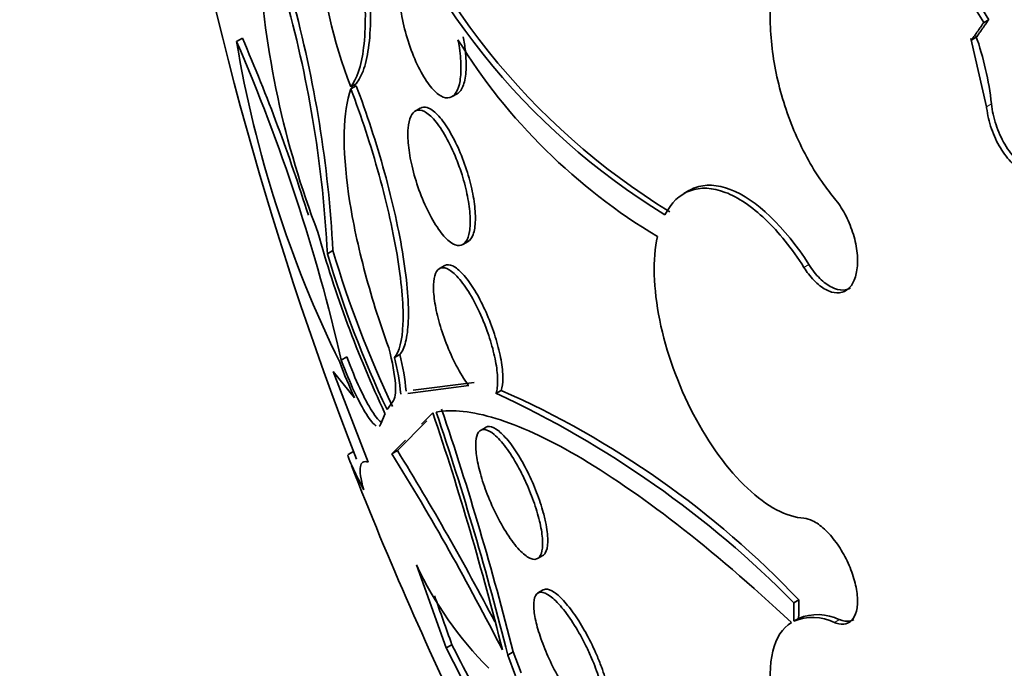
# Model space of a CAD drawing. Units: millimetres. Extents: x 0 to 771, y 0 to 1164.
# Drawn here: x 148 to 154, y 274 to 278 of the extents above; entities that cross this region are included whole.
import ezdxf
from ezdxf import colors
from ezdxf.entities.mleader import LeaderData, LeaderLine
from ezdxf.math import Vec2, Vec3

# ---------------------------------------------------------------- set-up
doc = ezdxf.new("R2010")
doc.units = ezdxf.units.MM
doc.layers.add('DV6_Défaut', color=7, linetype='Continuous')
doc.layers.add('Défaut', color=7, linetype='Continuous')

# ---------------------------------------------------------------- blocks, each defined once
blk = doc.blocks.new('_DOT')
at = {"color": 0}
blk.add_line((0, 0), (-1, 0), dxfattribs=at)
at = {"color": 0, "const_width": 0.333}
blk.add_lwpolyline([(-0.1665, 0, 1), (0.1665, 0, 1)], format="xyb", close=True, dxfattribs=at)
blk = doc.blocks.new('SE5')
at = {"layer": 'DV6_Défaut', "color": 7, "linetype": 'Continuous', "lineweight": 35}
for p, q in [((153.9568, 278.1366), (153.9852, 278.153)), ((149.6708, 278.0277), (149.704, 278.0469)), ((153.9726, 277.6536), (153.8832, 278.045)), ((153.8877, 278.038), (153.8832, 278.045)), ((153.8877, 278.038), (153.9162, 278.0544)), ((150.3255, 277.768), (150.3562, 277.7858)), ((150.3269, 277.7558), (150.3577, 277.7735)), ((150.9071, 277.7116), (150.9359, 277.7283)), ((150.7247, 277.6461), (150.6947, 277.6287)), ((152.2647, 277.1726), (152.2363, 277.1563)), ((150.9694, 276.8636), (150.9988, 276.8806)), ((150.192, 276.8104), (150.2237, 276.8287)), ((150.8646, 276.7428), (150.8342, 276.7252)), ((150.5766, 276.2155), (150.6075, 276.2333)), ((150.2711, 276.2003), (150.3033, 276.2189)), ((150.4258, 275.6148), (150.2258, 276.1354)), ((150.2258, 276.1354), (150.3475, 275.9849)), ((151.0329, 276.0716), (150.6848, 276.0278)), ((150.654, 276.01), (151.0029, 276.0543)), ((151.1886, 276.0273), (151.1589, 276.0101)), ((150.5342, 275.9166), (150.5675, 275.9628)), ((150.4981, 275.8356), (150.5223, 275.8949)), ((150.7968, 275.8983), (150.7322, 275.8338)), ((150.5935, 275.6822), (150.763, 275.8516)), ((151.1007, 275.8151), (151.0708, 275.7979)), ((150.6404, 275.7423), (150.5619, 275.664)), ((150.3416, 275.6762), (150.3113, 275.6588)), ((150.5619, 275.664), (150.5935, 275.6822)), ((151.3976, 275.0627), (151.4278, 275.0802)), ((150.703, 275.0258), (150.8731, 274.5499)), ((151.4296, 274.8826), (151.3997, 274.8654)), ((152.8678, 274.8088), (152.8963, 274.8252)), ((152.895, 274.7197), (152.8665, 274.7033)), ((150.8731, 274.5499), (150.9055, 274.5686)), ((150.8731, 274.5499), (151.143, 274.0265)), ((151.226, 274.5095), (151.2567, 274.5273)), ((151.226, 274.5095), (151.2717, 274.3892)), ((151.3024, 274.4069), (151.2567, 274.5273))]:
    blk.add_line(p, q, dxfattribs=at)
at = {"layer": 'DV6_Défaut', "color": 7, "linetype": 'Continuous', "lineweight": 18}
for p, q in [((153.9726, 277.6536), (154.001, 277.67)), ((152.9255, 276.7321), (152.9539, 276.7485)), ((153.1011, 274.6958), (153.1294, 274.7122))]:
    blk.add_line(p, q, dxfattribs=at)
at = {"layer": 'DV6_Défaut', "color": 7, "linetype": 'Continuous', "lineweight": 35}
for centre, radius, start, end in [((169.2458, 282.9643), 20.2604, 177.1011, 201.215), ((159.7635, 281.7877), 6.8592, 183.44729, 212.16045), ((159.8373, 281.8158), 6.9038, 183.51591, 212.04227), ((153.3014, 278.8948), 3.1821, 170.5844, 200.7373), ((154.2248, 280.46), 4.0165, 198.6484, 238.5308), ((154.2536, 280.473), 4.0135, 198.5928, 238.5014), ((155.0026, 278.801), 5.2114, 183.2153, 200.9861), ((143.3915, 276.4687), 6.8416, 3.01641, 15.31546), ((143.4049, 276.4585), 6.7962, 2.96819, 15.35027), ((140.0599, 273.8728), 10.5087, 17.49125, 23.40339), ((152.2622, 277.479), 1.7492, 6.2672, 19.4462), ((156.2117, 279.1183), 6.6312, 189.46661, 206.22141), ((140.0544, 273.8562), 10.4822, 12.92209, 23.45049), ((153.8077, 279.8004), 3.3649, 211.5772, 239.2114), ((156.5425, 278.718), 6.6493, 195.55794, 205.1237), ((156.135, 278.5737), 6.1991, 196.52626, 205.3808), ((156.1847, 278.5959), 6.2174, 196.51297, 205.34194), ((149.4192, 275.9236), 1.2279, 4.6223, 14.6085), ((153.0363, 277.2219), 2.9597, 200.437, 204.7052), ((149.3933, 275.9071), 1.2228, 4.5769, 14.6072), ((148.6979, 270.6929), 5.8592, 44.62656, 65.16383), ((149.0376, 271.1575), 5.3237, 43.5471, 66.169), ((134.2941, 270.3204), 17.4199, 14.01328, 18.67546), ((133.8413, 270.1542), 17.922, 14.0645, 18.70737), ((133.7321, 270.1269), 18.0687, 14.09535, 18.70028), ((137.0971, 267.3547), 15.8587, 27.58851, 31.67526), ((137.2399, 267.4216), 15.6657, 27.02019, 31.74529), ((169.2458, 282.9643), 20.3, 201.27993, 206.23337), ((152.6415, 275.9414), 2.1439, 205.2821, 224.7065), ((123.9674, 265.1903), 28.5239, 19.19509, 19.79284), ((152.9755, 274.4413), 0.2838, 63.7425, 112.5883), ((153.0038, 274.4568), 0.2845, 63.8055, 112.4913), ((74.4856, 234.875), 86.1137, 27.145407, 27.448016)]:
    blk.add_arc(centre, radius, start, end, dxfattribs=at)
for centre, major_axis, end_param in [((168.9144, 282.7729), (11.988, -20.7639), 3.616357), ((168.5608, 282.5688), (11.8227, -20.4775), 3.668954), ((167.6474, 282.0414), (11.3275, -19.6198), 3.516603), ((163.4048, 279.5919), (9.4531, -16.3733), 3.72161), ((163.4048, 279.5919), (9.45, -16.3679), 3.719227), ((163.4048, 279.5919), (9.25, -16.0215), 3.462818), ((162.6091, 279.1326), (9, -15.5885), 3.519205), ((162.6699, 279.1677), (9, -15.5885), 3.141593), ((161.9712, 278.7643), (8.75, -15.1554), 3.614483), ((159.8139, 277.5187), (7.625, -13.2069), 3.141593), ((159.7714, 277.4942), (7.625, -13.2069), 3.811956), ((159.3835, 277.2703), (7.375, -12.7739), 4.02647)]:
    blk.add_ellipse(centre, major_axis=major_axis, ratio=0.57735, start_param=0, end_param=end_param, dxfattribs=at)
for points, knots in [([(150.1899, 279.4011), (150.2151, 279.3229), (150.2389, 279.2423), (150.2832, 279.0761), (150.304, 278.9895), (150.3404, 278.8176), (150.3561, 278.7321), (150.3822, 278.5623), (150.3924, 278.4787), (150.406, 278.3218), (150.4095, 278.2466), (150.4097, 278.1096), (150.4064, 278.0483), (150.3867, 277.8851), (150.3608, 277.8091), (150.3255, 277.768)], [0, 0, 0, 0, 0.125, 0.125, 0.25, 0.25, 0.375, 0.375, 0.5, 0.5, 0.625, 0.625, 0.75, 0.75, 1, 1, 1, 1]), ([(150.3562, 277.7858), (150.3738, 277.8062), (150.3889, 277.835), (150.4138, 277.9098), (150.4237, 277.9566), (150.4432, 278.118), (150.4433, 278.2584), (150.4164, 278.5725), (150.3896, 278.7469), (150.3165, 279.0935), (150.2711, 279.2625), (150.2208, 279.4189)], [0, 0, 0, 0, 0.125, 0.125, 0.25, 0.25, 0.5, 0.5, 0.75, 0.75, 1, 1, 1, 1]), ([(153.576, 278.5775), (153.5224, 278.6359), (153.4654, 278.6854), (153.4082, 278.7232), (153.3384, 278.7691), (153.2664, 278.7986), (153.1983, 278.8087), (153.131, 278.8187), (153.0656, 278.8101), (153.0077, 278.7835), (152.9505, 278.7572), (152.899, 278.7126), (152.8575, 278.6534), (152.8162, 278.5943), (152.7836, 278.5191), (152.7625, 278.4341), (152.7411, 278.3484), (152.7308, 278.2505), (152.7321, 278.1484), (152.7334, 278.0448), (152.7467, 277.934), (152.7708, 277.825), (152.7952, 277.7144), (152.8314, 277.6027), (152.8764, 277.4988), (152.9218, 277.3941), (152.9774, 277.2945), (153.0386, 277.2084), (153.0588, 277.18), (153.0797, 277.1529), (153.1011, 277.1273)], [0, 0, 0, 0, 0.090016, 0.090016, 0.090016, 0.19985, 0.19985, 0.19985, 0.30847, 0.30847, 0.30847, 0.41585, 0.41585, 0.41585, 0.522966, 0.522966, 0.522966, 0.630885, 0.630885, 0.630885, 0.74032, 0.74032, 0.74032, 0.851338, 0.851338, 0.851338, 0.963316, 0.963316, 0.963316, 1, 1, 1, 1]), ([(150.941, 278.0383), (150.9441, 278.0224), (150.9469, 278.0065), (150.9492, 277.9909), (150.9553, 277.9493), (150.9584, 277.9088), (150.9582, 277.8731), (150.9581, 277.8389), (150.9548, 277.8081), (150.9488, 277.7832), (150.9428, 277.7583), (150.9339, 277.7387), (150.9229, 277.7255), (150.9115, 277.7119), (150.8976, 277.7048), (150.8823, 277.7044), (150.8662, 277.704), (150.8481, 277.7111), (150.8294, 277.7248), (150.8097, 277.7393), (150.7888, 277.7617), (150.7685, 277.79), (150.7475, 277.8193), (150.7264, 277.8558), (150.707, 277.8967), (150.6878, 277.9373), (150.6698, 277.9834), (150.6546, 278.031), (150.6402, 278.0763), (150.6281, 278.1244), (150.6194, 278.1708), (150.6114, 278.2141), (150.6062, 278.2571), (150.6045, 278.2958), (150.6028, 278.3324), (150.6043, 278.3663), (150.6086, 278.3945), (150.6129, 278.4223), (150.6201, 278.4453), (150.6295, 278.462), (150.6392, 278.4792), (150.6516, 278.4902), (150.6655, 278.4946), (150.6664, 278.4948), (150.6673, 278.4951), (150.6682, 278.4953)], [0, 0, 0, 0, 0.026982, 0.026982, 0.026982, 0.099313, 0.099313, 0.099313, 0.168679, 0.168679, 0.168679, 0.237967, 0.237967, 0.237967, 0.309837, 0.309837, 0.309837, 0.386002, 0.386002, 0.386002, 0.466686, 0.466686, 0.466686, 0.550204, 0.550204, 0.550204, 0.633218, 0.633218, 0.633218, 0.712304, 0.712304, 0.712304, 0.786088, 0.786088, 0.786088, 0.855949, 0.855949, 0.855949, 0.924798, 0.924798, 0.924798, 0.995578, 0.995578, 0.995578, 1, 1, 1, 1]), ([(150.9359, 277.7283), (150.9361, 277.7284), (150.9363, 277.7285), (150.9364, 277.7286), (150.951, 277.7372), (150.9632, 277.7542), (150.972, 277.7785), (150.9801, 277.8012), (150.9854, 277.831), (150.9872, 277.8652), (150.9889, 277.8977), (150.9875, 277.9352), (150.9832, 277.9744), (150.9803, 278.0006), (150.9761, 278.028), (150.9707, 278.0555)], [0, 0, 0, 0, 0.003744, 0.003744, 0.003744, 0.295869, 0.295869, 0.295869, 0.568699, 0.568699, 0.568699, 0.82741, 0.82741, 0.82741, 1, 1, 1, 1]), ([(150.6075, 276.2333), (150.6212, 276.2493), (150.6322, 276.273), (150.6486, 276.3365), (150.6539, 276.3769), (150.6578, 276.4721), (150.6565, 276.5267), (150.6469, 276.6509), (150.6385, 276.7202), (150.6152, 276.8668), (150.6, 276.946), (150.5637, 277.1094), (150.5428, 277.1927), (150.4725, 277.4472), (150.4169, 277.6166), (150.3577, 277.7735)], [0, 0, 0, 0, 0.125, 0.125, 0.25, 0.25, 0.375, 0.375, 0.5, 0.5, 0.625, 0.625, 0.75, 0.75, 1, 1, 1, 1]), ([(150.5439, 276.2704), (150.4885, 276.4237), (150.4411, 276.5756), (150.3624, 276.8769), (150.3329, 277.0197), (150.2753, 277.4175), (150.281, 277.6275), (150.3269, 277.7558)], [0, 0, 0, 0, 0.25, 0.25, 0.5, 0.5, 1, 1, 1, 1]), ([(150.3269, 277.7558), (150.3566, 277.6774), (150.385, 277.5969), (150.4392, 277.4316), (150.4651, 277.3457), (150.535, 277.0933), (150.5725, 276.9254), (150.6195, 276.6311), (150.6292, 276.5035), (150.6213, 276.3114), (150.6042, 276.2475), (150.5766, 276.2155)], [0, 0, 0, 0, 0.125, 0.125, 0.25, 0.25, 0.5, 0.5, 0.75, 0.75, 1, 1, 1, 1]), ([(150.9901, 277.2918), (150.9759, 277.336), (150.959, 277.3797), (150.9411, 277.4194), (150.9232, 277.4591), (150.9038, 277.4958), (150.8844, 277.527), (150.864, 277.5597), (150.8432, 277.5873), (150.8233, 277.6078), (150.8026, 277.6291), (150.7825, 277.6433), (150.7646, 277.6491), (150.75, 277.6538), (150.7366, 277.6529), (150.7251, 277.6463)], [0, 0, 0, 0, 0.199044, 0.199044, 0.199044, 0.397477, 0.397477, 0.397477, 0.605504, 0.605504, 0.605504, 0.82248, 0.82248, 0.82248, 1, 1, 1, 1]), ([(154.4423, 277.6104), (154.4496, 277.5783), (154.4542, 277.5459), (154.4557, 277.5147), (154.4575, 277.4759), (154.4546, 277.4383), (154.4471, 277.4048), (154.4397, 277.3715), (154.4275, 277.3415), (154.4116, 277.3173), (154.3958, 277.2935), (154.3758, 277.2747), (154.3534, 277.2627), (154.3313, 277.2508), (154.3061, 277.2452), (154.28, 277.2464), (154.2541, 277.2476), (154.2265, 277.2555), (154.1996, 277.2694), (154.1728, 277.2833), (154.1458, 277.3036), (154.121, 277.3286), (154.096, 277.3537), (154.0725, 277.3843), (154.0523, 277.4177), (154.0319, 277.4515), (154.0143, 277.4892), (154.001, 277.5278), (153.9876, 277.5667), (153.9781, 277.6075), (153.9734, 277.6468), (153.9731, 277.6491), (153.9729, 277.6514), (153.9726, 277.6536)], [0, 0, 0, 0, 0.082651, 0.082651, 0.082651, 0.185723, 0.185723, 0.185723, 0.288479, 0.288479, 0.288479, 0.390212, 0.390212, 0.390212, 0.490762, 0.490762, 0.490762, 0.590493, 0.590493, 0.590493, 0.690112, 0.690112, 0.690112, 0.790361, 0.790361, 0.790361, 0.891711, 0.891711, 0.891711, 0.994174, 0.994174, 0.994174, 1, 1, 1, 1]), ([(154.001, 277.67), (154.0052, 277.6308), (154.0141, 277.5899), (154.0271, 277.5509), (154.0401, 277.5116), (154.0575, 277.473), (154.078, 277.4384), (154.0984, 277.4038), (154.1223, 277.3723), (154.1478, 277.3464), (154.173, 277.3207), (154.2004, 277.2999), (154.2278, 277.2857), (154.2548, 277.2717), (154.2826, 277.2638), (154.3086, 277.2627), (154.3345, 277.2616), (154.3594, 277.2671), (154.3814, 277.2789), (154.3828, 277.2796), (154.3841, 277.2803), (154.3855, 277.2811)], [0, 0, 0, 0, 0.166384, 0.166384, 0.166384, 0.333707, 0.333707, 0.333707, 0.50034, 0.50034, 0.50034, 0.665189, 0.665189, 0.665189, 0.828159, 0.828159, 0.828159, 0.989988, 0.989988, 0.989988, 1, 1, 1, 1]), ([(150.9642, 277.2627), (150.9769, 277.222), (150.9876, 277.18), (150.9954, 277.1402), (151.0032, 277.1004), (151.0083, 277.0617), (151.0102, 277.0274), (151.012, 276.9936), (151.0108, 276.9633), (151.0068, 276.9386), (151.0028, 276.9135), (150.9957, 276.8936), (150.9863, 276.8801), (150.9764, 276.8659), (150.9638, 276.8583), (150.9495, 276.8574), (150.9342, 276.8565), (150.9167, 276.8632), (150.8981, 276.8766), (150.8787, 276.8908), (150.8576, 276.9129), (150.8367, 276.9412), (150.8153, 276.9701), (150.7934, 277.0062), (150.773, 277.0467), (150.753, 277.0863), (150.7337, 277.1314), (150.7171, 277.1778), (150.7015, 277.2216), (150.6877, 277.2681), (150.6773, 277.3127), (150.6675, 277.3545), (150.6604, 277.3959), (150.6566, 277.4333), (150.6529, 277.4692), (150.6522, 277.5023), (150.6545, 277.5301), (150.6567, 277.5579), (150.662, 277.581), (150.6697, 277.598), (150.6777, 277.6156), (150.6886, 277.6271), (150.7014, 277.632), (150.715, 277.6371), (150.7311, 277.635), (150.7485, 277.6259), (150.7668, 277.6164), (150.7871, 277.5989), (150.8076, 277.575), (150.8287, 277.5503), (150.8508, 277.518), (150.8718, 277.4806), (150.8927, 277.4437), (150.9132, 277.4007), (150.9313, 277.3553), (150.9433, 277.3255), (150.9544, 277.2942), (150.9642, 277.2627)], [0, 0, 0, 0, 0.049491, 0.049491, 0.049491, 0.09905, 0.09905, 0.09905, 0.147793, 0.147793, 0.147793, 0.197225, 0.197225, 0.197225, 0.249023, 0.249023, 0.249023, 0.304055, 0.304055, 0.304055, 0.362008, 0.362008, 0.362008, 0.421196, 0.421196, 0.421196, 0.479065, 0.479065, 0.479065, 0.533574, 0.533574, 0.533574, 0.584493, 0.584493, 0.584493, 0.633332, 0.633332, 0.633332, 0.682257, 0.682257, 0.682257, 0.733182, 0.733182, 0.733182, 0.787268, 0.787268, 0.787268, 0.844536, 0.844536, 0.844536, 0.903611, 0.903611, 0.903611, 0.962048, 0.962048, 0.962048, 1, 1, 1, 1]), ([(150.9982, 276.8802), (151.0104, 276.8873), (151.0206, 276.9009), (151.0278, 276.9207), (151.0354, 276.9416), (151.0398, 276.9699), (151.0406, 277.0034), (151.0413, 277.0347), (151.0387, 277.0715), (151.0331, 277.1105), (151.0276, 277.1481), (151.0192, 277.1888), (151.0085, 277.2292), (151.003, 277.2501), (150.9968, 277.2711), (150.9901, 277.2918)], [0, 0, 0, 0, 0.22257, 0.22257, 0.22257, 0.457926, 0.457926, 0.457926, 0.678436, 0.678436, 0.678436, 0.891128, 0.891128, 0.891128, 1, 1, 1, 1]), ([(152.9255, 276.7321), (152.8563, 276.841), (152.7812, 276.9342), (152.6267, 277.0817), (152.5481, 277.1346), (152.327, 277.2193), (152.1986, 277.1743), (152.128, 277.0343)], [0, 0, 0, 0, 0.25, 0.25, 0.5, 0.5, 1, 1, 1, 1]), ([(152.2658, 277.1732), (152.2768, 277.1796), (152.2882, 277.185), (152.359, 277.2112), (152.4283, 277.2078), (152.6507, 277.1229), (152.8155, 276.9662), (152.9539, 276.7485)], [0, 0, 0, 0, 0.06238, 0.06238, 0.37492, 0.37492, 1, 1, 1, 1]), ([(153.1011, 277.1273), (153.1118, 277.1144), (153.1223, 277.1004), (153.1322, 277.0856), (153.1519, 277.0561), (153.1699, 277.0227), (153.1847, 276.988), (153.1995, 276.9533), (153.2115, 276.9165), (153.2196, 276.8805), (153.2277, 276.8448), (153.2323, 276.809), (153.2329, 276.7761), (153.2334, 276.7436), (153.2301, 276.713), (153.2232, 276.687), (153.2164, 276.6612), (153.2058, 276.6392), (153.1924, 276.6228), (153.1791, 276.6064), (153.1625, 276.5951), (153.1441, 276.5898), (153.1257, 276.5845), (153.1049, 276.585), (153.0835, 276.5913), (153.0618, 276.5977), (153.039, 276.6101), (153.0168, 276.6275), (152.9943, 276.6451), (152.9719, 276.6683), (152.9513, 276.6951), (152.9424, 276.7067), (152.9338, 276.7191), (152.9255, 276.7321)], [0, 0, 0, 0, 0.051444, 0.051444, 0.051444, 0.153799, 0.153799, 0.153799, 0.256027, 0.256027, 0.256027, 0.357408, 0.357408, 0.357408, 0.457607, 0.457607, 0.457607, 0.55682, 0.55682, 0.55682, 0.655668, 0.655668, 0.655668, 0.754911, 0.754911, 0.754911, 0.855136, 0.855136, 0.855136, 0.956518, 0.956518, 0.956518, 1, 1, 1, 1]), ([(152.0853, 276.9097), (152.0568, 276.7793), (152.0611, 276.6114), (152.1349, 276.2482), (152.2034, 276.0585), (152.3805, 275.7199), (152.4901, 275.5702), (152.6566, 275.4139), (152.7133, 275.372), (152.8228, 275.3139), (152.8756, 275.2972), (152.9255, 275.2937)], [0, 0, 0, 0, 0.25, 0.25, 0.5, 0.5, 0.75, 0.75, 0.875, 0.875, 1, 1, 1, 1]), ([(151.1886, 276.0273), (151.1946, 276.0451), (151.1978, 276.069), (151.1979, 276.0974), (151.198, 276.1273), (151.1946, 276.1631), (151.1878, 276.2018), (151.1813, 276.2384), (151.1717, 276.2785), (151.1597, 276.3187), (151.1535, 276.3396), (151.1466, 276.3607), (151.1392, 276.3815), (151.1241, 276.424), (151.1066, 276.4664), (151.0882, 276.5052), (151.0697, 276.5439), (151.05, 276.5802), (151.0303, 276.6114), (151.0098, 276.6441), (150.9889, 276.6722), (150.9692, 276.6938), (150.9484, 276.7166), (150.9284, 276.7328), (150.9107, 276.7411), (150.8931, 276.7494), (150.8773, 276.7501), (150.8647, 276.7429)], [0, 0, 0, 0, 0.110312, 0.110312, 0.110312, 0.226338, 0.226338, 0.226338, 0.336128, 0.336128, 0.336128, 0.392424, 0.392424, 0.392424, 0.508252, 0.508252, 0.508252, 0.623731, 0.623731, 0.623731, 0.744611, 0.744611, 0.744611, 0.872336, 0.872336, 0.872336, 1, 1, 1, 1]), ([(152.9539, 276.7485), (152.973, 276.7183), (152.9945, 276.6911), (153.0166, 276.6691), (153.0388, 276.6471), (153.0621, 276.6297), (153.0847, 276.6184), (153.1072, 276.6072), (153.1296, 276.6017), (153.15, 276.6025), (153.1652, 276.6032), (153.1797, 276.6073), (153.1926, 276.6148)], [0, 0, 0, 0, 0.266914, 0.266914, 0.266914, 0.534424, 0.534424, 0.534424, 0.800878, 0.800878, 0.800878, 1, 1, 1, 1]), ([(151.0029, 276.0543), (151.001, 276.0567), (150.9992, 276.0592), (150.9973, 276.0618), (150.9754, 276.0915), (150.9527, 276.1284), (150.9312, 276.1693), (150.9107, 276.2085), (150.8907, 276.2526), (150.8732, 276.2977), (150.8569, 276.3399), (150.8423, 276.3841), (150.8308, 276.4264), (150.82, 276.4662), (150.8117, 276.5054), (150.8067, 276.5406), (150.8017, 276.5751), (150.7997, 276.6067), (150.8006, 276.6329), (150.8016, 276.6598), (150.8058, 276.6819), (150.8126, 276.6979), (150.8198, 276.7147), (150.8301, 276.7252), (150.8426, 276.729), (150.8559, 276.733), (150.8722, 276.7295), (150.8899, 276.7189), (150.9086, 276.7079), (150.9295, 276.6889), (150.9509, 276.6633), (150.9726, 276.6375), (150.9955, 276.6042), (151.0176, 276.566), (151.0389, 276.5291), (151.0602, 276.4865), (151.0792, 276.442), (151.0911, 276.4142), (151.1023, 276.3853), (151.1124, 276.3563), (151.1262, 276.3164), (151.1382, 276.2756), (151.1472, 276.2372), (151.1563, 276.1988), (151.1626, 276.1618), (151.1658, 276.1292), (151.1689, 276.0967), (151.169, 276.0677), (151.1662, 276.0443), (151.1646, 276.0313), (151.1621, 276.0198), (151.1589, 276.0101)], [0, 0, 0, 0, 0.006126, 0.006126, 0.006126, 0.078554, 0.078554, 0.078554, 0.147925, 0.147925, 0.147925, 0.212706, 0.212706, 0.212706, 0.273784, 0.273784, 0.273784, 0.33359, 0.33359, 0.33359, 0.394738, 0.394738, 0.394738, 0.45919, 0.45919, 0.45919, 0.527748, 0.527748, 0.527748, 0.599609, 0.599609, 0.599609, 0.672315, 0.672315, 0.672315, 0.742712, 0.742712, 0.742712, 0.786157, 0.786157, 0.786157, 0.846413, 0.846413, 0.846413, 0.906694, 0.906694, 0.906694, 0.966777, 0.966777, 0.966777, 1, 1, 1, 1]), ([(150.5675, 275.9628), (150.5801, 275.9774), (150.5854, 276.0118), (150.5781, 276.117), (150.5654, 276.1883), (150.5439, 276.2704)], [0, 0, 0, 0, 0.5, 0.5, 1, 1, 1, 1]), ([(150.2711, 276.2003), (150.3203, 276.0684), (150.3737, 275.9561), (150.4376, 275.8552), (150.4567, 275.8326), (150.4713, 275.8243)], [0, 0, 0, 0, 0.651239, 0.651239, 1, 1, 1, 1]), ([(150.5057, 275.8413), (150.4908, 275.8485), (150.4707, 275.8717), (150.4059, 275.9745), (150.3526, 276.0869), (150.3033, 276.2189)], [0, 0, 0, 0, 0.3624582, 0.3624582, 1, 1, 1, 1]), ([(152.8536, 274.6961), (152.6208, 274.9132), (152.4019, 275.1003), (151.9902, 275.4194), (151.7958, 275.5521), (151.4485, 275.7539), (151.2941, 275.8244), (151.0236, 275.9075), (150.9087, 275.9193), (150.8164, 275.9024)], [0, 0, 0, 0, 0.25, 0.25, 0.5, 0.5, 0.75, 0.75, 1, 1, 1, 1]), ([(151.3262, 275.5097), (151.3439, 275.4717), (151.3605, 275.4314), (151.3744, 275.3922), (151.3883, 275.353), (151.4, 275.3138), (151.4086, 275.2779), (151.4171, 275.2423), (151.4226, 275.209), (151.425, 275.1805), (151.4275, 275.1512), (151.4266, 275.1262), (151.4228, 275.107), (151.4187, 275.0868), (151.4111, 275.0725), (151.4008, 275.0649), (151.3899, 275.0568), (151.3756, 275.0559), (151.3591, 275.0623), (151.3419, 275.0688), (151.3218, 275.0834), (151.3004, 275.1049), (151.2789, 275.1266), (151.2555, 275.1559), (151.2321, 275.1907), (151.2096, 275.2242), (151.1865, 275.2638), (151.165, 275.3061), (151.1449, 275.3457), (151.1256, 275.3888), (151.109, 275.4314), (151.0935, 275.4715), (151.0798, 275.5123), (151.0693, 275.5503), (151.0591, 275.5873), (151.0516, 275.6226), (151.0473, 275.6534), (151.0429, 275.6848), (151.0417, 275.7124), (151.0436, 275.7346), (151.0455, 275.7578), (151.0509, 275.7756), (151.0592, 275.7869), (151.068, 275.799), (151.0802, 275.8042), (151.0949, 275.8023), (151.1103, 275.8003), (151.1289, 275.7905), (151.1491, 275.7735), (151.1697, 275.7562), (151.1926, 275.7311), (151.2158, 275.6999), (151.2385, 275.6695), (151.2622, 275.6324), (151.2847, 275.5917), (151.299, 275.5659), (151.313, 275.5382), (151.3262, 275.5097)], [0, 0, 0, 0, 0.049116, 0.049116, 0.049116, 0.098272, 0.098272, 0.098272, 0.147014, 0.147014, 0.147014, 0.197009, 0.197009, 0.197009, 0.249732, 0.249732, 0.249732, 0.305735, 0.305735, 0.305735, 0.364292, 0.364292, 0.364292, 0.423362, 0.423362, 0.423362, 0.480371, 0.480371, 0.480371, 0.533732, 0.533732, 0.533732, 0.583816, 0.583816, 0.583816, 0.632452, 0.632452, 0.632452, 0.681802, 0.681802, 0.681802, 0.733597, 0.733597, 0.733597, 0.788696, 0.788696, 0.788696, 0.846713, 0.846713, 0.846713, 0.905876, 0.905876, 0.905876, 0.963626, 0.963626, 0.963626, 1, 1, 1, 1]), ([(151.4303, 275.326), (151.4201, 275.3632), (151.4069, 275.4031), (151.3918, 275.4423), (151.3767, 275.4816), (151.3592, 275.5213), (151.3409, 275.5582), (151.3223, 275.5958), (151.3023, 275.6315), (151.2825, 275.663), (151.2616, 275.6961), (151.2404, 275.7253), (151.2204, 275.7487), (151.1992, 275.7736), (151.1788, 275.7926), (151.1606, 275.8045), (151.1416, 275.817), (151.1246, 275.8221), (151.111, 275.8192), (151.1076, 275.8184), (151.1044, 275.8172), (151.1014, 275.8155)], [0, 0, 0, 0, 0.149162, 0.149162, 0.149162, 0.298183, 0.298183, 0.298183, 0.449497, 0.449497, 0.449497, 0.608764, 0.608764, 0.608764, 0.778035, 0.778035, 0.778035, 0.955581, 0.955581, 0.955581, 1, 1, 1, 1]), ([(150.3098, 275.6579), (150.3071, 275.6567), (150.3109, 275.6441), (150.3349, 275.588), (150.3612, 275.534), (150.4, 275.4575)], [0, 0, 0, 0, 0.4217978, 0.4217978, 1, 1, 1, 1]), ([(150.4, 275.4575), (150.3829, 275.5202), (150.3769, 275.5638), (150.3856, 275.6162), (150.4004, 275.6248), (150.4258, 275.6148)], [0, 0, 0, 0, 0.5, 0.5, 1, 1, 1, 1]), ([(151.4272, 275.0799), (151.4327, 275.0831), (151.4375, 275.0879), (151.4416, 275.0943), (151.4503, 275.1083), (151.4553, 275.1303), (151.456, 275.1589), (151.4567, 275.186), (151.4534, 275.2196), (151.4464, 275.2571), (151.4423, 275.2788), (151.4369, 275.302), (151.4303, 275.326)], [0, 0, 0, 0, 0.1560709, 0.1560709, 0.1560709, 0.4956922, 0.4956922, 0.4956922, 0.8164572, 0.8164572, 0.8164572, 1, 1, 1, 1]), ([(152.9255, 275.2937), (152.9409, 275.2927), (152.9578, 275.2878), (152.9753, 275.2793), (152.997, 275.2687), (153.0203, 275.2523), (153.043, 275.2314), (153.0657, 275.2105), (153.0885, 275.1845), (153.1095, 275.1555), (153.1303, 275.1269), (153.15, 275.0945), (153.1668, 275.0612), (153.1834, 275.0282), (153.1977, 274.9934), (153.2084, 274.9596), (153.2191, 274.9261), (153.2265, 274.8928), (153.2302, 274.8622), (153.2338, 274.8318), (153.2338, 274.8033), (153.2301, 274.7792), (153.2264, 274.755), (153.2189, 274.7344), (153.2082, 274.7192), (153.1975, 274.7039), (153.1832, 274.6936), (153.1666, 274.6891), (153.1498, 274.6845), (153.1302, 274.6858), (153.1094, 274.6927), (153.1067, 274.6937), (153.1039, 274.6947), (153.1011, 274.6958)], [0, 0, 0, 0, 0.081991, 0.081991, 0.081991, 0.184298, 0.184298, 0.184298, 0.286312, 0.286312, 0.286312, 0.387329, 0.387329, 0.387329, 0.487166, 0.487166, 0.487166, 0.586169, 0.586169, 0.586169, 0.685032, 0.685032, 0.685032, 0.784497, 0.784497, 0.784497, 0.885045, 0.885045, 0.885045, 0.986706, 0.986706, 0.986706, 1, 1, 1, 1]), ([(151.7367, 274.5094), (151.7201, 274.5483), (151.7009, 274.5879), (151.6809, 274.625), (151.6609, 274.662), (151.6395, 274.6975), (151.6184, 274.7287), (151.5968, 274.7609), (151.5749, 274.7894), (151.5544, 274.8126), (151.5327, 274.8371), (151.5119, 274.8562), (151.4936, 274.8687), (151.4742, 274.882), (151.4571, 274.8882), (151.4435, 274.887), (151.4386, 274.8866), (151.4342, 274.8852), (151.4301, 274.8829)], [0, 0, 0, 0, 0.176152, 0.176152, 0.176152, 0.351986, 0.351986, 0.351986, 0.532688, 0.532688, 0.532688, 0.724397, 0.724397, 0.724397, 0.927381, 0.927381, 0.927381, 1, 1, 1, 1]), ([(151.7073, 274.4919), (151.7239, 274.4531), (151.7384, 274.4141), (151.7497, 274.378), (151.761, 274.342), (151.7693, 274.308), (151.7743, 274.2784), (151.7794, 274.2482), (151.781, 274.2219), (151.7793, 274.2011), (151.7776, 274.1792), (151.772, 274.163), (151.7632, 274.1534), (151.7539, 274.1432), (151.7408, 274.1402), (151.7249, 274.1444), (151.7085, 274.1488), (151.6886, 274.1611), (151.6669, 274.1805), (151.6452, 274.1998), (151.6211, 274.2268), (151.5966, 274.2594), (151.5731, 274.2906), (151.5486, 274.3278), (151.5254, 274.3679), (151.5037, 274.4054), (151.4824, 274.4465), (151.4637, 274.4874), (151.4459, 274.5261), (151.4298, 274.5659), (151.4168, 274.6032), (151.404, 274.6398), (151.3938, 274.6751), (151.3869, 274.7064), (151.3799, 274.7385), (151.3761, 274.7673), (151.3756, 274.7907), (151.3751, 274.8155), (151.3784, 274.8351), (151.3849, 274.8483), (151.3918, 274.8624), (151.4026, 274.8697), (151.4164, 274.8699), (151.4308, 274.8701), (151.4489, 274.8625), (151.4692, 274.8477), (151.4897, 274.8327), (151.513, 274.8099), (151.5372, 274.7808), (151.5606, 274.7528), (151.5854, 274.7181), (151.6095, 274.6796), (151.6321, 274.6435), (151.6547, 274.603), (151.675, 274.5618), (151.6864, 274.5388), (151.6973, 274.5152), (151.7073, 274.4919)], [0, 0, 0, 0, 0.049442, 0.049442, 0.049442, 0.098805, 0.098805, 0.098805, 0.149377, 0.149377, 0.149377, 0.202933, 0.202933, 0.202933, 0.259716, 0.259716, 0.259716, 0.31864, 0.31864, 0.31864, 0.377411, 0.377411, 0.377411, 0.433558, 0.433558, 0.433558, 0.485962, 0.485962, 0.485962, 0.535464, 0.535464, 0.535464, 0.584082, 0.584082, 0.584082, 0.633921, 0.633921, 0.633921, 0.686524, 0.686524, 0.686524, 0.742464, 0.742464, 0.742464, 0.800992, 0.800992, 0.800992, 0.860037, 0.860037, 0.860037, 0.917047, 0.917047, 0.917047, 0.970481, 0.970481, 0.970481, 1, 1, 1, 1]), ([(153.1294, 274.7122), (153.1506, 274.7037), (153.1707, 274.7009), (153.1881, 274.7039), (153.1965, 274.7053), (153.2045, 274.7082), (153.2117, 274.7124)], [0, 0, 0, 0, 0.673373, 0.673373, 0.673373, 1, 1, 1, 1]), ([(152.8536, 274.6961), (152.8019, 274.6645), (152.7657, 274.6083), (152.7281, 274.4543), (152.7271, 274.3563), (152.7611, 274.1367), (152.7966, 274.0132), (152.8975, 273.764), (152.9632, 273.6373), (153.0394, 273.5187)], [0, 0, 0, 0, 0.25, 0.25, 0.5, 0.5, 0.75, 0.75, 1, 1, 1, 1]), ([(151.785, 274.1641), (151.7891, 274.1665), (151.7927, 274.1697), (151.7958, 274.1739), (151.8046, 274.186), (151.8095, 274.206), (151.8097, 274.2327), (151.81, 274.2583), (151.8059, 274.2908), (151.7977, 274.3276), (151.79, 274.362), (151.7783, 274.4011), (151.7637, 274.4414), (151.7556, 274.4637), (151.7465, 274.4866), (151.7367, 274.5094)], [0, 0, 0, 0, 0.094391, 0.094391, 0.094391, 0.364838, 0.364838, 0.364838, 0.624536, 0.624536, 0.624536, 0.86745, 0.86745, 0.86745, 1, 1, 1, 1])]:
    blk.add_open_spline(points, degree=3, knots=knots, dxfattribs=at)
for points, degree in [([(153.9568, 278.1366), (153.922, 278.0871), (153.8877, 278.038)], 2), ([(153.9162, 278.0544), (153.9504, 278.1036), (153.9852, 278.153)], 2), ([(150.4891, 275.8223), (150.4929, 275.8245), (150.4959, 275.8289), (150.4981, 275.8356)], 3), ([(152.895, 274.7197), (152.8954, 274.7724), (152.8963, 274.8252)], 2), ([(152.8678, 274.8088), (152.867, 274.7559), (152.8665, 274.7033)], 2)]:
    blk.add_open_spline(points, degree=degree, dxfattribs=at)

msp = doc.modelspace()

# ---------------------------------------------------------------- block references
at = {"layer": 'Défaut'}
msp.add_blockref('SE5', (0, 0), dxfattribs=at)

# ---------------------------------------------------------------- leaders
at = {"layer": 'Défaut', "color": 7, "linetype": 'Continuous', "lineweight": 18}
ml = msp.add_multileader_mtext('Standard', dxfattribs=at)
ml.set_content('{\\pxsm0.9;\\fSolid Edge ISO|b1||i0||c0|p34;\\W1.;12/06/2017\\P}', color=256)
ml.set_leader_properties()
ml.set_arrow_properties(name='DOT')
ml.build(insert=Vec2(0, 0))
ml.multileader.update_dxf_attribs({"leader_type": 0, "dogleg_length": 0, "arrow_head_size": 12})
ctx = ml.context
ctx.base_point, ctx.char_height, ctx.arrow_head_size, ctx.landing_gap_size = Vec3(656.6018, 1156.9733), 12, 12, 4.2
notes = []
notes.append((ctx, [(0, (0, 0, 0), (0, 0), (1, 0), 1, [])]))
ctx.mtext.insert = Vec3(658.6018, 1163.0934)
for ctx, leaders in notes:
    for number, flags, end, landing, length, lines in leaders:
        leader = LeaderData()
        leader.index, (leader.has_last_leader_line, leader.has_dogleg_vector, leader.attachment_direction) = number, flags
        leader.last_leader_point, leader.dogleg_vector, leader.dogleg_length = Vec3(end), Vec3(landing), length
        for number, points, colour, breaks in lines:
            line = LeaderLine()
            line.index, line.vertices, line.color, line.breaks = number, Vec3.list(points), colors.encode_raw_color(colour), breaks
            leader.lines.append(line)
        ctx.leaders.append(leader)

doc.saveas('drawing.dxf')
